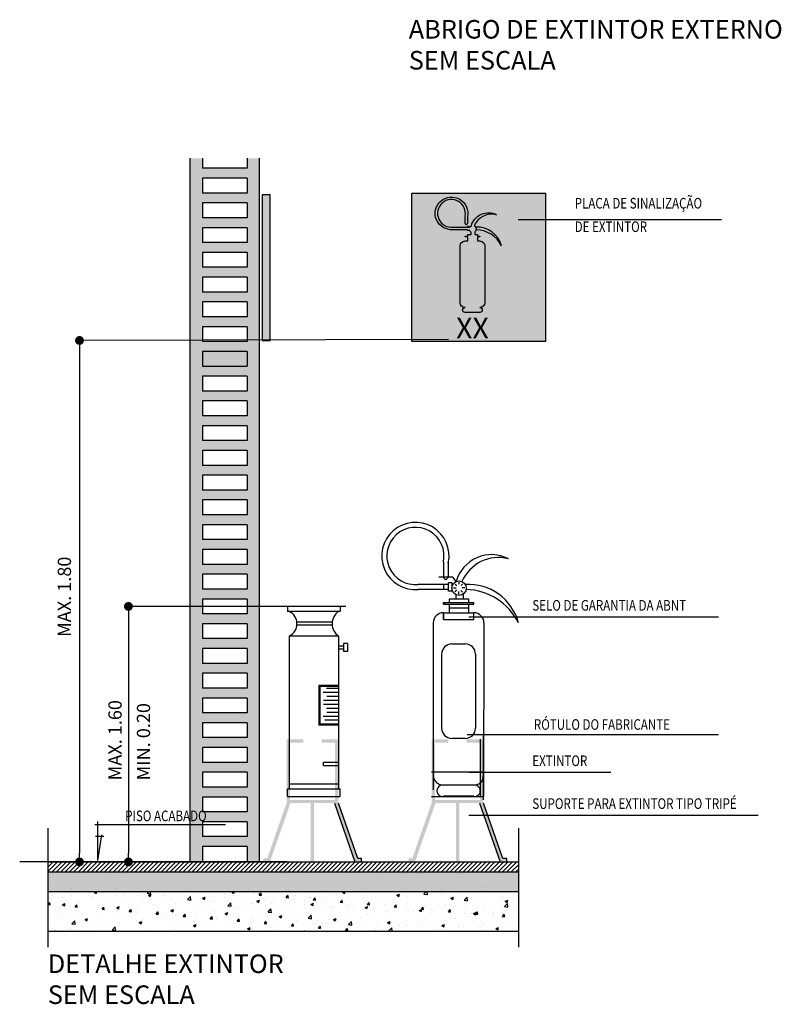
# Model space of a CAD drawing. Units: millimetres. Extents: x 4226 to 12121, y 1225 to 3660.
# Drawn here: x 5451 to 5465, y 2054 to 2072 of the extents above; entities that cross this region are included whole.
import ezdxf
from ezdxf.enums import TextEntityAlignment as Align

# ---------------------------------------------------------------- set-up
doc = ezdxf.new("R2010")
doc.units = ezdxf.units.MM
doc.header["$LTSCALE"] = 0.3
doc.linetypes.add('DASHDOT1', pattern=[40, 20, -10, 0, -10])
doc.layers.get('0').update_dxf_attribs({"color": 250})
doc.layers.add('PSCIP', color=10, linetype='Continuous')
doc.styles.add('Arial', font='arial.ttf')
doc.styles.add('ROMANS', font='romans')

# ---------------------------------------------------------------- blocks, each defined once
blk = doc.blocks.new('*X377')
at = {"color": 0}
for p, q in [((44.981, 200.368), (45.17, 200.557)), ((44.981, 200.456), (45.082, 200.557)), ((44.981, 200.544), (44.993, 200.557)), ((54.339, 200.357), (54.481, 200.498)), ((54.428, 200.357), (54.481, 200.41))]:
    blk.add_line(p, q, dxfattribs=at)
blk = doc.blocks.new('*X378')
at = {"color": 0}
for p, q in [((45.059, 200.357), (45.259, 200.557)), ((45.147, 200.357), (45.347, 200.557)), ((45.235, 200.357), (45.435, 200.557)), ((45.324, 200.357), (45.524, 200.557)), ((45.412, 200.357), (45.612, 200.557)), ((45.501, 200.357), (45.701, 200.557)), ((45.589, 200.357), (45.789, 200.557)), ((45.677, 200.357), (45.877, 200.557)), ((45.766, 200.357), (45.966, 200.557)), ((45.854, 200.357), (46.054, 200.557)), ((45.942, 200.357), (46.142, 200.557)), ((46.031, 200.357), (46.231, 200.557)), ((46.119, 200.357), (46.319, 200.557)), ((46.208, 200.357), (46.408, 200.557)), ((46.296, 200.357), (46.496, 200.557)), ((46.384, 200.357), (46.584, 200.557)), ((46.473, 200.357), (46.673, 200.557)), ((46.561, 200.357), (46.761, 200.557)), ((46.65, 200.357), (46.85, 200.557)), ((46.738, 200.357), (46.938, 200.557)), ((46.826, 200.357), (47.026, 200.557)), ((46.915, 200.357), (47.115, 200.557)), ((47.003, 200.357), (47.203, 200.557)), ((47.092, 200.357), (47.292, 200.557)), ((47.18, 200.357), (47.38, 200.557)), ((47.268, 200.357), (47.468, 200.557)), ((47.357, 200.357), (47.557, 200.557)), ((47.445, 200.357), (47.645, 200.557)), ((47.533, 200.357), (47.733, 200.557)), ((47.622, 200.357), (47.822, 200.557)), ((47.71, 200.357), (47.91, 200.557)), ((47.799, 200.357), (47.999, 200.557)), ((47.887, 200.357), (48.087, 200.557)), ((47.975, 200.357), (48.175, 200.557)), ((48.064, 200.357), (48.264, 200.557)), ((48.152, 200.357), (48.352, 200.557)), ((48.241, 200.357), (48.441, 200.557)), ((48.329, 200.357), (48.529, 200.557)), ((48.417, 200.357), (48.617, 200.557)), ((48.506, 200.357), (48.706, 200.557)), ((48.594, 200.357), (48.794, 200.557)), ((48.683, 200.357), (48.883, 200.557)), ((48.771, 200.357), (48.971, 200.557)), ((48.859, 200.357), (49.059, 200.557)), ((48.948, 200.357), (49.148, 200.557)), ((49.036, 200.357), (49.236, 200.557)), ((49.124, 200.357), (49.324, 200.557)), ((49.213, 200.357), (49.413, 200.557)), ((49.301, 200.357), (49.501, 200.557)), ((49.39, 200.357), (49.59, 200.557)), ((49.478, 200.357), (49.678, 200.557)), ((49.566, 200.357), (49.766, 200.557)), ((49.655, 200.357), (49.855, 200.557)), ((49.743, 200.357), (49.943, 200.557)), ((49.832, 200.357), (50.032, 200.557)), ((49.92, 200.357), (50.12, 200.557)), ((50.008, 200.357), (50.208, 200.557)), ((50.097, 200.357), (50.297, 200.557)), ((50.185, 200.357), (50.385, 200.557)), ((50.273, 200.357), (50.473, 200.557)), ((50.362, 200.357), (50.562, 200.557)), ((50.45, 200.357), (50.65, 200.557)), ((50.539, 200.357), (50.739, 200.557)), ((50.627, 200.357), (50.827, 200.557)), ((50.715, 200.357), (50.915, 200.557)), ((50.804, 200.357), (51.004, 200.557)), ((50.892, 200.357), (51.092, 200.557)), ((50.981, 200.357), (51.181, 200.557)), ((51.069, 200.357), (51.269, 200.557)), ((51.157, 200.357), (51.357, 200.557)), ((51.246, 200.357), (51.446, 200.557)), ((51.334, 200.357), (51.534, 200.557)), ((51.423, 200.357), (51.623, 200.557)), ((51.511, 200.357), (51.711, 200.557)), ((51.599, 200.357), (51.799, 200.557)), ((51.688, 200.357), (51.888, 200.557)), ((51.776, 200.357), (51.976, 200.557)), ((51.864, 200.357), (52.064, 200.557)), ((51.953, 200.357), (52.153, 200.557)), ((52.041, 200.357), (52.241, 200.557)), ((52.13, 200.357), (52.33, 200.557)), ((52.218, 200.357), (52.418, 200.557)), ((52.306, 200.357), (52.506, 200.557)), ((52.395, 200.357), (52.595, 200.557)), ((52.483, 200.357), (52.683, 200.557)), ((52.572, 200.357), (52.772, 200.557)), ((52.66, 200.357), (52.86, 200.557)), ((52.748, 200.357), (52.948, 200.557)), ((52.837, 200.357), (53.037, 200.557)), ((52.925, 200.357), (53.125, 200.557)), ((53.014, 200.357), (53.214, 200.557)), ((53.102, 200.357), (53.302, 200.557)), ((53.19, 200.357), (53.39, 200.557)), ((53.279, 200.357), (53.479, 200.557)), ((53.367, 200.357), (53.567, 200.557)), ((53.455, 200.357), (53.655, 200.557)), ((53.544, 200.357), (53.744, 200.557)), ((53.632, 200.357), (53.832, 200.557)), ((53.721, 200.357), (53.921, 200.557)), ((53.809, 200.357), (54.009, 200.557)), ((53.897, 200.357), (54.097, 200.557)), ((53.986, 200.357), (54.186, 200.557)), ((54.074, 200.357), (54.274, 200.557)), ((54.163, 200.357), (54.363, 200.557)), ((54.251, 200.357), (54.451, 200.557))]:
    blk.add_line(p, q, dxfattribs=at)
blk = doc.blocks.new('*X379')
at = {"color": 0}
for p, q in [((46.327, 200.285), (46.327, 200.285)), ((46.571, 200.318), (46.571, 200.318)), ((47.361, 200.353), (47.361, 200.353)), ((49.779, 200.316), (49.779, 200.316)), ((50.942, 200.34), (50.942, 200.34)), ((50.977, 200.289), (50.977, 200.289)), ((51.744, 200.285), (51.744, 200.285)), ((52.143, 200.33), (52.143, 200.33)), ((52.257, 200.289), (52.257, 200.289)), ((52.501, 200.321), (52.501, 200.321)), ((52.554, 200.314), (52.554, 200.314)), ((53.34, 200.324), (53.34, 200.324)), ((53.361, 200.304), (53.361, 200.304)), ((54.107, 200.321), (54.107, 200.321)), ((45.364, 200.159), (45.364, 200.159)), ((45.466, 200.208), (45.466, 200.208)), ((45.52, 200.179), (45.52, 200.179)), ((45.764, 200.211), (45.764, 200.211)), ((46.171, 200.265), (46.171, 200.265)), ((46.251, 200.218), (46.251, 200.218)), ((46.404, 200.14), (46.404, 200.14)), ((46.459, 200.09), (46.459, 200.09)), ((47.018, 200.214), (47.018, 200.214)), ((47.622, 200.114), (47.622, 200.114)), ((47.829, 200.243), (47.829, 200.243)), ((48.614, 200.253), (48.614, 200.253)), ((48.822, 200.104), (48.822, 200.104)), ((49.381, 200.25), (49.381, 200.25)), ((50.192, 200.279), (50.192, 200.279)), ((50.885, 200.109), (50.885, 200.109)), ((51.293, 200.162), (51.293, 200.162)), ((51.449, 200.183), (51.449, 200.183)), ((51.693, 200.215), (51.693, 200.215)), ((52.101, 200.269), (52.101, 200.269)), ((52.198, 200.279), (52.198, 200.279)), ((45.423, 200.028), (45.423, 200.028)), ((46.357, 200.029), (46.357, 200.029)), ((47.291, 200.031), (47.291, 200.031)), ((48.226, 200.033), (48.226, 200.033)), ((48.878, 200.053), (48.878, 200.053)), ((49.019, 199.972), (49.019, 199.972)), ((49.16, 200.034), (49.16, 200.034)), ((49.805, 199.982), (49.805, 199.982)), ((49.834, 199.97), (49.834, 199.97)), ((50.04, 200.077), (50.04, 200.077)), ((50.078, 200.002), (50.078, 200.002)), ((50.094, 200.036), (50.094, 200.036)), ((50.485, 200.056), (50.485, 200.056)), ((50.572, 199.978), (50.572, 199.978)), ((50.642, 200.077), (50.642, 200.077)), ((51.028, 200.038), (51.028, 200.038)), ((51.155, 199.957), (51.155, 199.957)), ((51.241, 200.067), (51.241, 200.067)), ((51.296, 200.016), (51.296, 200.016)), ((51.382, 200.008), (51.382, 200.008)), ((51.963, 200.04), (51.963, 200.04)), ((52.089, 199.959), (52.089, 199.959)), ((52.168, 200.018), (52.168, 200.018)), ((52.459, 200.04), (52.459, 200.04)), ((52.897, 200.041), (52.897, 200.041)), ((52.935, 200.014), (52.935, 200.014)), ((53.023, 199.961), (53.023, 199.961)), ((53.659, 200.03), (53.659, 200.03)), ((53.715, 199.979), (53.715, 199.979)), ((53.745, 200.043), (53.745, 200.043)), ((53.831, 200.043), (53.831, 200.043)), ((53.958, 199.962), (53.958, 199.962))]:
    blk.add_line(p, q, dxfattribs=at)
blk = doc.blocks.new('_Dot')
at = {"color": 0, "linetype": 'ByBlock', "lineweight": -2}
blk.add_line((-0.5, 0), (-1, 0), dxfattribs=at)
at = {"color": 0, "linetype": 'ByBlock', "const_width": 0.5}
blk.add_lwpolyline([(-0.25, 0, 1), (0.25, 0, 1)], format="xyb", close=True, dxfattribs=at)

msp = doc.modelspace()

# ---------------------------------------------------------------- hatches: boundary and pattern name
h = msp.add_hatch()
h.set_pattern_fill('AR-SAND', scale=0.00265, style=0)
h.set_pattern_definition([(37.5, (5285.92576, 2018.69841), (-0.004240475, 0.129706506), [0, -0.102320665, 0, -0.114437585, 0, -0.10938887]), (7.5, (5285.92576, 2018.6984), (0.11913469, 0.18997622), [0, -0.055199306, 0, -0.09222323, 0, -0.03534102]), (327.5, (5285.84296, 2018.69841), (0.20963237, 0.00038089), [0, -0.033658113, 0, -0.12116921, 0, -0.15819313]), (317.5, (5285.84296, 2018.6984), (0.20236118, 0.05908174), [0, -0.016829057, 0, -0.07943315, 0, -0.090876906])])
h.paths.add_polyline_path([(5455.33471, 2069.42845), (5455.11386, 2069.42845), (5455.11386, 2069.24757), (5454.31878, 2069.24757), (5454.31878, 2069.42845), (5454.09793, 2069.42845), (5454.09793, 2056.87084), (5454.31878, 2056.87084), (5454.31878, 2057.14479), (5455.11386, 2057.14479), (5455.11386, 2056.87084), (5455.33471, 2056.87084)])
h.paths.add_polyline_path([(5454.31878, 2066.15562), (5454.31878, 2066.42065), (5455.11386, 2066.42065), (5455.11386, 2066.15562)], flags=16)
h.paths.add_polyline_path([(5454.31878, 2065.53723), (5455.11386, 2065.53723), (5455.11386, 2065.27221), (5454.31878, 2065.27221)], flags=16)
h.paths.add_polyline_path([(5454.31878, 2066.59733), (5454.31878, 2066.86235), (5455.11386, 2066.86235), (5455.11386, 2066.59733)], flags=16)
h.paths.add_polyline_path([(5454.31878, 2065.09552), (5455.11386, 2065.09552), (5455.11386, 2064.8305), (5454.31878, 2064.8305)], flags=16)
h.paths.add_polyline_path([(5454.31878, 2067.03904), (5454.31878, 2067.30406), (5455.11386, 2067.30406), (5455.11386, 2067.03904)], flags=16)
h.paths.add_polyline_path([(5454.31878, 2064.65382), (5455.11386, 2064.65382), (5455.11386, 2064.38879), (5454.31878, 2064.38879)], flags=16)
h.paths.add_polyline_path([(5454.31878, 2067.48074), (5454.31878, 2067.74577), (5455.11386, 2067.74577), (5455.11386, 2067.48074)], flags=16)
h.paths.add_polyline_path([(5454.31878, 2064.21211), (5455.11386, 2064.21211), (5455.11386, 2063.94708), (5454.31878, 2063.94708)], flags=16)
h.paths.add_polyline_path([(5454.31878, 2067.92245), (5454.31878, 2068.18748), (5455.11386, 2068.18748), (5455.11386, 2067.92245)], flags=16)
h.paths.add_polyline_path([(5454.31878, 2063.7704), (5455.11386, 2063.7704), (5455.11386, 2063.50538), (5454.31878, 2063.50538)], flags=16)
h.paths.add_polyline_path([(5454.31878, 2068.36416), (5454.31878, 2068.62918), (5455.11386, 2068.62918), (5455.11386, 2068.36416)], flags=16)
h.paths.add_polyline_path([(5454.31878, 2063.32869), (5455.11386, 2063.32869), (5455.11386, 2063.06367), (5454.31878, 2063.06367)], flags=16)
h.paths.add_polyline_path([(5454.31878, 2068.80587), (5454.31878, 2069.07089), (5455.11386, 2069.07089), (5455.11386, 2068.80587)], flags=16)
h.paths.add_polyline_path([(5454.31878, 2062.88698), (5455.11386, 2062.88698), (5455.11386, 2062.62196), (5454.31878, 2062.62196)], flags=16)
h.paths.add_polyline_path([(5454.31878, 2062.44528), (5455.11386, 2062.44528), (5455.11386, 2062.18025), (5454.31878, 2062.18025)], flags=16)
h.paths.add_polyline_path([(5454.31878, 2062.00357), (5455.11386, 2062.00357), (5455.11386, 2061.73855), (5454.31878, 2061.73855)], flags=16)
h.paths.add_polyline_path([(5454.31878, 2061.56186), (5455.11386, 2061.56186), (5455.11386, 2061.29684), (5454.31878, 2061.29684)], flags=16)
h.paths.add_polyline_path([(5454.31878, 2061.12015), (5455.11386, 2061.12015), (5455.11386, 2060.85513), (5454.31878, 2060.85513)], flags=16)
h.paths.add_polyline_path([(5454.31878, 2060.67845), (5455.11386, 2060.67845), (5455.11386, 2060.41342), (5454.31878, 2060.41342)], flags=16)
h.paths.add_polyline_path([(5454.31878, 2060.23674), (5455.11386, 2060.23674), (5455.11386, 2059.97172), (5454.31878, 2059.97172)], flags=16)
h.paths.add_polyline_path([(5454.31878, 2059.79503), (5455.11386, 2059.79503), (5455.11386, 2059.53001), (5454.31878, 2059.53001)], flags=16)
h.paths.add_polyline_path([(5454.31878, 2059.35332), (5455.11386, 2059.35332), (5455.11386, 2059.0883), (5454.31878, 2059.0883)], flags=16)
h.paths.add_polyline_path([(5454.31878, 2058.91162), (5455.11386, 2058.91162), (5455.11386, 2058.64659), (5454.31878, 2058.64659)], flags=16)
h.paths.add_polyline_path([(5454.31878, 2058.46991), (5455.11386, 2058.46991), (5455.11386, 2058.20489), (5454.31878, 2058.20489)], flags=16)
h.paths.add_polyline_path([(5454.31878, 2058.0282), (5455.11386, 2058.0282), (5455.11386, 2057.76318), (5454.31878, 2057.76318)], flags=16)
h.paths.add_polyline_path([(5454.31878, 2057.58649), (5455.11386, 2057.58649), (5455.11386, 2057.32147), (5454.31878, 2057.32147)], flags=16)
h = msp.add_hatch()
h.set_pattern_fill('AR-SAND', scale=0.00265, style=0)
h.set_pattern_definition([(37.5, (5286.97032, 2018.69841), (-0.004240475, 0.129706506), [0, -0.102320665, 0, -0.114437585, 0, -0.10938887]), (7.5, (5286.97032, 2018.6984), (0.11913469, 0.18997622), [0, -0.055199306, 0, -0.09222323, 0, -0.03534102]), (327.5, (5286.88752, 2018.69841), (0.20963237, 0.00038089), [0, -0.033658113, 0, -0.12116921, 0, -0.15819313]), (317.5, (5286.88752, 2018.6984), (0.20236118, 0.05908174), [0, -0.016829057, 0, -0.07943315, 0, -0.090876906])])
h.paths.add_polyline_path([(5459.9571, 2056.34079), (5459.9571, 2056.69416), (5451.55845, 2056.69416), (5451.55845, 2056.34079)])
h = msp.add_hatch()
h.set_pattern_fill('AR-CONC', scale=0.00265, style=0)
h.set_pattern_definition([(50, (5286.9703, 2018.6984), (0.482834, -0.0422425), [0.0504872, -0.5553589]), (355, (5286.9703, 2018.6984), (-0.0934021, 0.506347), [0.0403897, -0.4442871]), (100.451, (5287.01055, 2018.6949), (0.3894337, 0.4641022), [0.0429075, -0.4719822]), (46.1842, (5286.9703, 2018.83304), (0.718426, -0.1114225), [0.0757308, -0.8330383]), (96.6356, (5287.0302, 2018.82375), (0.6291794, 0.6557384), [0.0643612, -0.7079732]), (351.184, (5286.9703, 2018.83304), (0.6291804, 0.6557372), [0.0605846, -0.6664306]), (21, (5287.03763, 2018.7994), (0.4018166, -0.2710287), [0.0504872, -0.5553589]), (326, (5287.03763, 2018.7994), (0.1637905, 0.4881433), [0.0403897, -0.4442871]), (71.4514, (5287.0711, 2018.7768), (0.565606, 0.2171157), [0.0429075, -0.4719822]), (37.5, (5286.97032, 2018.6984), (0.00818556, 0.22409158), [0, -0.4389018, 0, -0.4510187, 0, -0.44597]), (7.5, (5286.97032, 2018.6984), (0.1770885, 0.26550308), [0, -0.257148, 0, -0.42880436, 0, -0.16997347]), (327.5, (5286.8202, 2018.6984), (0.35934832, -0.01518258), [0, -0.16829057, 0, -0.52506657, 0, -0.69672295]), (317.5, (5286.7529, 2018.6984), (0.39257864, 0.06738643), [0, -0.21877774, 0, -0.34869805, 0, -0.49477427])])
h.paths.add_polyline_path([(5459.9571, 2055.63406), (5459.9571, 2056.34079), (5451.55845, 2056.34079), (5451.55845, 2055.63406)])
at = {"layer": 'PSCIP'}
for color, points in [(10, [(5455.38658, 2066.17545), (5455.52472, 2066.17545), (5455.52472, 2068.77209), (5455.38658, 2068.77209)]), (255, [(5459.26978, 2067.95094, -0.41421356), (5459.35764, 2067.86308), (5459.35764, 2066.8497, -0.41421356), (5459.26978, 2066.76184, -1), (5459.26978, 2066.67398), (5459.0062, 2066.67398, -1), (5459.0062, 2066.76184, -0.41421356), (5458.91834, 2066.8497), (5458.91834, 2067.86308, -0.41421356), (5459.0062, 2067.95094), (5459.05622, 2067.95094), (5459.05622, 2068.02416), (5459.0062, 2068.02416), (5459.0062, 2068.0388), (5459.05622, 2068.0388), (5459.05622, 2068.06907), (5459.1142, 2068.06907), (5459.1142, 2068.10867, -0.23099735), (5459.08119, 2068.15229), (5459.07937, 2068.15229), (5459.07937, 2068.13764), (5459.05013, 2068.13764), (5459.05013, 2068.15229), (5458.78909, 2068.15229, -2.99839387), (5459.05013, 2068.38625), (5459.05013, 2068.25978), (5459.02817, 2068.23677), (5459.0062, 2068.25852), (5459.0062, 2068.39075, 3.07985267), (5458.78909, 2068.19622), (5459.05013, 2068.19622), (5459.05013, 2068.21086), (5459.07937, 2068.21086), (5459.07937, 2068.19622), (5459.08881, 2068.19622, -0.16125446), (5459.11844, 2068.22188, -0.47730657), (5459.56977, 2068.41936, 0.36617359), (5459.16783, 2068.22123, -0.15448577), (5459.19595, 2068.19622, -0.3596117), (5459.6574, 2067.86308, 0.27936879), (5459.20357, 2068.15229, -0.18772678), (5459.17935, 2068.11408), (5459.17935, 2068.06907), (5459.22764, 2068.06907), (5459.22764, 2068.0388), (5459.26978, 2068.0388), (5459.26978, 2068.02416), (5459.22764, 2068.02416), (5459.22764, 2067.95094)])]:
    msp.add_hatch(color=color, dxfattribs=at).paths.add_polyline_path(points)
h = msp.add_hatch(color=256, dxfattribs=at)
h.paths.add_polyline_path([(5460.43995, 2068.80459), (5458.05486, 2068.80459), (5458.05486, 2066.14801), (5460.43995, 2066.14801)])
h.paths.add_polyline_path([(5459.35764, 2066.8497, -0.41421356), (5459.26978, 2066.76184, -1), (5459.26978, 2066.67398), (5459.0062, 2066.67398, -1), (5459.0062, 2066.76184, -0.41421356), (5458.91834, 2066.8497), (5458.91834, 2067.86308, -0.41421356), (5459.0062, 2067.95094), (5459.05622, 2067.95094), (5459.05622, 2068.02416), (5459.0062, 2068.02416), (5459.0062, 2068.0388), (5459.05622, 2068.0388), (5459.05622, 2068.06907), (5459.1142, 2068.06907), (5459.1142, 2068.10867, -0.23099735), (5459.08119, 2068.15229), (5459.07937, 2068.15229), (5459.07937, 2068.13764), (5459.05013, 2068.13764), (5459.05013, 2068.15229), (5458.78909, 2068.15229, -2.99839387), (5459.05013, 2068.38625), (5459.05013, 2068.25978), (5459.02817, 2068.23677), (5459.0062, 2068.25852), (5459.0062, 2068.39075, 3.07985267), (5458.78909, 2068.19622), (5459.05013, 2068.19622), (5459.05013, 2068.21086), (5459.07937, 2068.21086), (5459.07937, 2068.19622), (5459.08881, 2068.19622, -0.16125446), (5459.11844, 2068.22188, -0.47730657), (5459.56977, 2068.41936, 0.36617359), (5459.16783, 2068.22123, -0.15448577), (5459.19595, 2068.19622, -0.3596117), (5459.6574, 2067.86308, 0.27936879), (5459.20357, 2068.15229, -0.18772678), (5459.17935, 2068.11408), (5459.17935, 2068.06907), (5459.22764, 2068.06907), (5459.22764, 2068.0388), (5459.26978, 2068.0388), (5459.26978, 2068.02416), (5459.22764, 2068.02416), (5459.22764, 2067.95094), (5459.26978, 2067.95094, -0.41421356), (5459.35764, 2067.86308)], flags=16)
at = {"layer": 'PSCIP', "true_color": 0xed1f24}
h = msp.add_hatch(color=240, dxfattribs=at)
h.paths.add_polyline_path([(5456.11832, 2059.05703), (5455.81906, 2059.05703), (5455.81906, 2058.99776), (5455.81906, 2057.97663), (5455.87833, 2057.97663), (5455.87833, 2058.99776), (5456.11832, 2058.99776)])
h.paths.add_polyline_path([(5456.74449, 2059.05703), (5456.44523, 2059.05703), (5456.44523, 2058.99776), (5456.68522, 2058.99776), (5456.68522, 2057.97663), (5456.74449, 2057.97663), (5456.74449, 2058.99776)])
h.paths.add_polyline_path([(5456.74449, 2057.97663), (5456.46152, 2057.97663), (5455.81906, 2057.97663), (5455.81906, 2057.91887), (5456.74449, 2057.91887)])
h.paths.add_polyline_path([(5455.88788, 2057.91887), (5455.81906, 2057.91887), (5455.473, 2056.93138), (5455.40419, 2056.93138), (5455.40419, 2056.87211), (5455.52273, 2056.87211)])
h.paths.add_polyline_path([(5456.31141, 2057.91887), (5456.25214, 2057.91887), (5456.25214, 2056.87211), (5456.31141, 2056.87211)])
h.paths.add_polyline_path([(5456.74449, 2057.91887), (5456.67567, 2057.91887), (5457.04083, 2056.87211), (5457.10009, 2056.87211), (5457.15936, 2056.87211), (5457.15936, 2056.93138), (5457.09055, 2056.93138)])
h = msp.add_hatch(color=240, dxfattribs=at)
h.paths.add_polyline_path([(5458.70832, 2059.05703), (5458.40906, 2059.05703), (5458.40906, 2058.99776), (5458.40906, 2057.97663), (5458.46832, 2057.97663), (5458.46832, 2058.99776), (5458.70832, 2058.99776)])
h.paths.add_polyline_path([(5459.33449, 2059.05703), (5459.03523, 2059.05703), (5459.03523, 2058.99776), (5459.27522, 2058.99776), (5459.27522, 2057.97663), (5459.33449, 2057.97663), (5459.33449, 2058.99776)])
h.paths.add_polyline_path([(5459.33449, 2057.97663), (5459.05152, 2057.97663), (5458.40906, 2057.97663), (5458.40906, 2057.91887), (5459.33449, 2057.91887)])
h.paths.add_polyline_path([(5458.47788, 2057.91887), (5458.40906, 2057.91887), (5458.063, 2056.93138), (5457.99419, 2056.93138), (5457.99419, 2056.87211), (5458.11272, 2056.87211)])
h.paths.add_polyline_path([(5458.90141, 2057.91887), (5458.84214, 2057.91887), (5458.84214, 2056.87211), (5458.90141, 2056.87211)])
h.paths.add_polyline_path([(5459.33449, 2057.91887), (5459.26567, 2057.91887), (5459.63082, 2056.87211), (5459.69009, 2056.87211), (5459.74936, 2056.87211), (5459.74936, 2056.93138), (5459.68055, 2056.93138)])

# ---------------------------------------------------------------- linework, layer by layer
at = {"color": 7}
for p, q in [((5454.09793, 2056.87084), (5454.09793, 2069.42845)), ((5454.31878, 2069.42845), (5454.31878, 2069.24757)), ((5455.11386, 2069.42845), (5455.11386, 2069.24757)), ((5455.33471, 2056.87084), (5455.33471, 2069.42845)), ((5455.11386, 2069.24757), (5454.31878, 2069.24757)), ((5455.11386, 2069.07089), (5454.31878, 2069.07089)), ((5454.31878, 2069.07089), (5454.31878, 2068.80587)), ((5455.11386, 2069.07089), (5455.11386, 2068.80587)), ((5455.11386, 2068.80587), (5454.31878, 2068.80587)), ((5455.11386, 2068.62918), (5454.31878, 2068.62918)), ((5454.31878, 2068.62918), (5454.31878, 2068.36416)), ((5455.11386, 2068.62918), (5455.11386, 2068.36416)), ((5455.11386, 2068.36416), (5454.31878, 2068.36416)), ((5455.11386, 2068.18748), (5454.31878, 2068.18748)), ((5455.11386, 2068.18748), (5454.31878, 2068.18748)), ((5454.31878, 2068.18748), (5454.31878, 2067.92245)), ((5455.11386, 2068.18748), (5455.11386, 2067.92245)), ((5455.11386, 2067.92245), (5454.31878, 2067.92245)), ((5455.11386, 2067.74577), (5454.31878, 2067.74577)), ((5454.31878, 2067.74577), (5454.31878, 2067.48074)), ((5455.11386, 2067.74577), (5455.11386, 2067.48074)), ((5455.11386, 2067.48074), (5454.31878, 2067.48074)), ((5455.11386, 2067.30406), (5454.31878, 2067.30406)), ((5454.31878, 2067.30406), (5454.31878, 2067.03904)), ((5455.11386, 2067.30406), (5455.11386, 2067.03904)), ((5455.11386, 2067.03904), (5454.31878, 2067.03904)), ((5455.11386, 2066.86235), (5454.31878, 2066.86235)), ((5454.31878, 2066.86235), (5454.31878, 2066.59733)), ((5455.11386, 2066.86235), (5455.11386, 2066.59733)), ((5455.11386, 2066.59733), (5454.31878, 2066.59733)), ((5455.11386, 2066.42065), (5454.31878, 2066.42065)), ((5454.31878, 2066.42065), (5454.31878, 2066.15562)), ((5455.11386, 2066.42065), (5455.11386, 2066.15562)), ((5455.11386, 2066.15562), (5454.31878, 2066.15562)), ((5455.11386, 2065.97894), (5454.31878, 2065.97894)), ((5454.31878, 2065.97894), (5454.31878, 2065.71391)), ((5455.11386, 2065.97894), (5455.11386, 2065.71391)), ((5454.31878, 2065.71391), (5455.11386, 2065.71391)), ((5454.31878, 2065.53723), (5454.31878, 2065.27221)), ((5455.11386, 2065.53723), (5454.31878, 2065.53723)), ((5455.11386, 2065.53723), (5455.11386, 2065.27221)), ((5455.11386, 2065.27221), (5454.31878, 2065.27221)), ((5454.31878, 2065.09552), (5454.31878, 2064.8305)), ((5455.11386, 2065.09552), (5454.31878, 2065.09552)), ((5455.11386, 2065.09552), (5455.11386, 2064.8305)), ((5455.11386, 2064.8305), (5454.31878, 2064.8305)), ((5454.31878, 2064.65382), (5454.31878, 2064.38879)), ((5455.11386, 2064.65382), (5454.31878, 2064.65382)), ((5455.11386, 2064.65382), (5455.11386, 2064.38879)), ((5455.11386, 2064.38879), (5454.31878, 2064.38879)), ((5454.31878, 2064.21211), (5454.31878, 2063.94708)), ((5455.11386, 2064.21211), (5454.31878, 2064.21211)), ((5455.11386, 2064.21211), (5455.11386, 2063.94708)), ((5455.11386, 2063.94708), (5454.31878, 2063.94708)), ((5454.31878, 2063.7704), (5454.31878, 2063.50538)), ((5455.11386, 2063.7704), (5454.31878, 2063.7704)), ((5455.11386, 2063.7704), (5455.11386, 2063.50538)), ((5455.11386, 2063.50538), (5454.31878, 2063.50538)), ((5454.31878, 2063.32869), (5454.31878, 2063.06367)), ((5455.11386, 2063.32869), (5454.31878, 2063.32869)), ((5455.11386, 2063.32869), (5455.11386, 2063.06367)), ((5455.11386, 2063.06367), (5454.31878, 2063.06367)), ((5454.31878, 2062.88698), (5454.31878, 2062.62196)), ((5455.11386, 2062.88698), (5454.31878, 2062.88698)), ((5455.11386, 2062.88698), (5455.11386, 2062.62196)), ((5455.11386, 2062.62196), (5454.31878, 2062.62196)), ((5454.31878, 2062.44528), (5454.31878, 2062.18025)), ((5455.11386, 2062.44528), (5454.31878, 2062.44528)), ((5455.11386, 2062.44528), (5455.11386, 2062.18025)), ((5455.11386, 2062.18025), (5454.31878, 2062.18025)), ((5454.31878, 2062.00357), (5454.31878, 2061.73855)), ((5455.11386, 2062.00357), (5454.31878, 2062.00357)), ((5455.11386, 2062.00357), (5455.11386, 2061.73855)), ((5455.11386, 2061.73855), (5454.31878, 2061.73855)), ((5454.31878, 2061.56186), (5454.31878, 2061.29684)), ((5455.11386, 2061.56186), (5454.31878, 2061.56186)), ((5455.11386, 2061.56186), (5455.11386, 2061.29684)), ((5455.11386, 2061.29684), (5454.31878, 2061.29684)), ((5454.31878, 2061.12015), (5454.31878, 2060.85513)), ((5455.11386, 2061.12015), (5454.31878, 2061.12015)), ((5455.11386, 2061.12015), (5455.11386, 2060.85513)), ((5455.11386, 2060.85513), (5454.31878, 2060.85513)), ((5454.31878, 2060.67845), (5454.31878, 2060.41342)), ((5455.11386, 2060.67845), (5454.31878, 2060.67845)), ((5455.11386, 2060.67845), (5455.11386, 2060.41342)), ((5455.11386, 2060.41342), (5454.31878, 2060.41342)), ((5454.31878, 2060.23674), (5454.31878, 2059.97172)), ((5455.11386, 2060.23674), (5454.31878, 2060.23674)), ((5455.11386, 2060.23674), (5455.11386, 2059.97172)), ((5455.11386, 2059.97172), (5454.31878, 2059.97172)), ((5454.31878, 2059.79503), (5454.31878, 2059.53001)), ((5455.11386, 2059.79503), (5454.31878, 2059.79503)), ((5455.11386, 2059.53001), (5454.31878, 2059.53001)), ((5454.31878, 2059.35332), (5454.31878, 2059.0883)), ((5455.11386, 2059.35332), (5454.31878, 2059.35332)), ((5455.11386, 2059.35332), (5455.11386, 2059.0883)), ((5455.11386, 2059.0883), (5454.31878, 2059.0883)), ((5454.31878, 2058.91162), (5454.31878, 2058.64659)), ((5455.11386, 2058.91162), (5454.31878, 2058.91162)), ((5455.11386, 2058.91162), (5455.11386, 2058.64659)), ((5455.11386, 2058.64659), (5454.31878, 2058.64659)), ((5454.31878, 2058.46991), (5454.31878, 2058.20489)), ((5455.11386, 2058.46991), (5454.31878, 2058.46991)), ((5455.11386, 2058.46991), (5455.11386, 2058.20489)), ((5455.11386, 2058.20489), (5454.31878, 2058.20489)), ((5454.31878, 2058.0282), (5454.31878, 2057.76318)), ((5455.11386, 2058.0282), (5454.31878, 2058.0282)), ((5455.11386, 2058.0282), (5455.11386, 2057.76318)), ((5455.11386, 2057.76318), (5454.31878, 2057.76318)), ((5454.31878, 2057.58649), (5454.31878, 2057.32147)), ((5455.11386, 2057.58649), (5454.31878, 2057.58649)), ((5455.11386, 2057.58649), (5455.11386, 2057.32147)), ((5455.11386, 2057.32147), (5454.31878, 2057.32147)), ((5454.31878, 2057.14479), (5454.31878, 2056.87084)), ((5455.11386, 2057.14479), (5454.31878, 2057.14479)), ((5455.11386, 2057.14479), (5455.11386, 2056.87084)), ((5451.56466, 2056.87084), (5459.9571, 2056.87084)), ((5451.55845, 2056.69416), (5459.9571, 2056.69416)), ((5451.55845, 2056.34079), (5459.9571, 2056.34079)), ((5451.55845, 2055.63406), (5459.9571, 2055.63406))]:
    msp.add_line(p, q, dxfattribs=at)
at = {"color": 1, "linetype": 'ByBlock'}
for p, q in [((5458.70739, 2066.19078), (5452.12266, 2066.17545)), ((5452.12266, 2066.17545), (5452.12266, 2057.02859)), ((5456.87493, 2061.42932), (5452.97239, 2061.42932)), ((5452.99605, 2061.27157), (5452.99605, 2057.02859))]:
    msp.add_line(p, q, dxfattribs=at)
msp.add_line((5455.11386, 2059.79503), (5455.11386, 2059.53001))
at = {"color": 7, "linetype": 'DASHDOT1'}
for p, q in [((5451.55845, 2057.47245), (5451.55845, 2055.35033)), ((5459.9571, 2057.47245), (5459.9571, 2055.35033))]:
    msp.add_line(p, q, dxfattribs=at)
at = {"color": 7, "linetype": 'ByBlock'}
for p, q in [((5455.51683, 2056.87084), (5451.05444, 2056.87084)), ((5455.83037, 2056.87084), (5451.92783, 2056.87084))]:
    msp.add_line(p, q, dxfattribs=at)
at = {"layer": 'PSCIP'}
for p, q in [((5459.05013, 2068.19622), (5459.05013, 2068.21086)), ((5459.07937, 2068.21086), (5459.05013, 2068.21086)), ((5459.07937, 2068.21086), (5459.07937, 2068.19622)), ((5458.61834, 2062.22171), (5458.61834, 2061.94948)), ((5458.70878, 2061.95207), (5458.70878, 2062.21244)), ((5458.78847, 2061.95207), (5458.54032, 2061.95207)), ((5458.66356, 2061.90471), (5458.61834, 2061.94948)), ((5458.70878, 2061.95207), (5458.66356, 2061.90471)), ((5458.84941, 2061.87405), (5458.78847, 2061.95207)), ((5458.89759, 2061.86381), (5458.89759, 2061.83977)), ((5458.70878, 2061.82122), (5458.17137, 2061.82122)), ((5458.70878, 2061.73078), (5458.17137, 2061.73078)), ((5458.61834, 2061.82122), (5458.61834, 2061.73078)), ((5458.76897, 2061.85136), (5458.70878, 2061.85136)), ((5458.70878, 2061.70063), (5458.70878, 2061.85136)), ((5458.76897, 2061.70063), (5458.70878, 2061.70063)), ((5458.76897, 2061.85136), (5458.76897, 2061.70063)), ((5458.79967, 2061.76252), (5458.84777, 2061.76252)), ((5458.82888, 2061.69127), (5458.86152, 2061.72475)), ((5458.83231, 2061.82689), (5458.8598, 2061.80029)), ((5458.89759, 2061.83977), (5458.89759, 2061.82604)), ((5458.89759, 2061.65007), (5458.89759, 2061.6947)), ((5458.96201, 2061.68355), (5458.93281, 2061.71359)), ((5458.96201, 2061.82861), (5458.93624, 2061.80286)), ((5459.00067, 2061.76252), (5458.95171, 2061.76252)), ((5459.07421, 2061.55945), (5458.7213, 2061.55945)), ((5458.7213, 2061.55945), (5458.7213, 2061.49714)), ((5458.84067, 2061.64098), (5458.84067, 2061.55945)), ((5458.9748, 2061.65213), (5458.9748, 2061.55945)), ((5459.07421, 2061.49714), (5459.07421, 2061.55945)), ((5455.83826, 2061.42932), (5455.83826, 2061.34098)), ((5456.77468, 2061.42932), (5456.77468, 2061.34098)), ((5458.61834, 2061.49714), (5459.16097, 2061.49714)), ((5458.61834, 2061.49714), (5458.61834, 2061.46699)), ((5458.61834, 2061.46699), (5458.61834, 2061.49714)), ((5458.61834, 2061.46699), (5459.16097, 2061.46699)), ((5458.7213, 2061.46699), (5458.7213, 2061.31662)), ((5458.7213, 2061.4067), (5459.07421, 2061.4067)), ((5459.07421, 2061.31662), (5459.07421, 2061.46699)), ((5459.16097, 2061.46699), (5459.16097, 2061.49714)), ((5458.61834, 2061.31626), (5459.16097, 2061.31626)), ((5458.61834, 2061.31626), (5458.61834, 2061.19568)), ((5458.61834, 2061.19568), (5458.61834, 2061.31626)), ((5458.61834, 2061.19568), (5459.16097, 2061.19568)), ((5459.16097, 2061.19568), (5459.16097, 2061.31626)), ((5458.43746, 2061.13538), (5458.43746, 2058.15841)), ((5459.34185, 2061.13538), (5459.33449, 2058.03688)), ((5458.76907, 2060.76003), (5459.01128, 2060.76003)), ((5458.58819, 2060.57915), (5458.58819, 2059.25541)), ((5459.19216, 2060.57915), (5459.19216, 2059.25541)), ((5459.01128, 2059.07453), (5458.76907, 2059.07453)), ((5455.83826, 2058.04016), (5455.83826, 2058.17267)), ((5456.77468, 2058.04016), (5456.77468, 2058.17267)), ((5459.16097, 2058.23836), (5458.61834, 2058.23836)), ((5459.16097, 2058.04112), (5458.61834, 2058.04112))]:
    msp.add_line(p, q, dxfattribs=at)
at = {"layer": 'PSCIP', "color": 7}
for p, q in [((5463.58239, 2068.32709), (5459.95266, 2068.32709)), ((5459.07206, 2061.24357), (5463.52826, 2061.24357)), ((5459.04438, 2059.14472), (5463.52826, 2059.14472)), ((5459.07206, 2058.47031), (5461.61105, 2058.47031)), ((5459.07206, 2057.70543), (5464.23687, 2057.70543)), ((5452.3975, 2057.53865), (5454.72629, 2057.53865)), ((5452.45051, 2056.89713), (5452.45051, 2057.59166)), ((5452.40996, 2057.33204), (5452.55561, 2057.33204)), ((5452.45051, 2056.89713), (5452.52018, 2057.35171))]:
    msp.add_line(p, q, dxfattribs=at)
at = {"layer": 'PSCIP', "color": 10}
for p, q in [((5456.77468, 2061.42932), (5455.83826, 2061.42932)), ((5456.77468, 2061.34098), (5455.83826, 2061.34098)), ((5456.63205, 2061.09362), (5456.00261, 2061.09362)), ((5456.63195, 2061.14663), (5456.00272, 2061.14663)), ((5455.86476, 2060.90027), (5455.86476, 2058.17267)), ((5456.74818, 2060.89927), (5455.86476, 2060.89927)), ((5456.74818, 2060.90027), (5456.74818, 2058.17267)), ((5456.83652, 2060.72259), (5456.74818, 2060.72259)), ((5456.83652, 2060.66958), (5456.74818, 2060.66958)), ((5456.83652, 2060.76676), (5456.83652, 2060.62541)), ((5456.90719, 2060.76676), (5456.83652, 2060.76676)), ((5456.90719, 2060.62541), (5456.83652, 2060.62541)), ((5456.90719, 2060.76676), (5456.90719, 2060.62541)), ((5456.39481, 2060.01586), (5456.39481, 2059.30913)), ((5456.74818, 2060.01586), (5456.39481, 2060.01586)), ((5456.41248, 2059.99819), (5456.41248, 2059.32679)), ((5456.74818, 2059.99819), (5456.41248, 2059.99819)), ((5456.74818, 2059.96285), (5456.53434, 2059.96285)), ((5456.74818, 2059.89218), (5456.47475, 2059.89218)), ((5456.74818, 2059.75083), (5456.48051, 2059.75083)), ((5456.74818, 2059.82151), (5456.53818, 2059.82151)), ((5456.74818, 2059.68016), (5456.47667, 2059.68016)), ((5456.74818, 2059.60949), (5456.53242, 2059.60949)), ((5456.74818, 2059.46814), (5456.47283, 2059.46814)), ((5456.74818, 2059.39747), (5456.50358, 2059.39747)), ((5456.74818, 2059.53881), (5456.53818, 2059.53881)), ((5456.74818, 2059.30913), (5456.39481, 2059.30913)), ((5456.74818, 2059.32679), (5456.41248, 2059.32679)), ((5456.48138, 2058.6521), (5456.74818, 2058.6521)), ((5456.48138, 2058.59026), (5456.48138, 2058.6521)), ((5456.48138, 2058.59026), (5456.74818, 2058.59026)), ((5455.83826, 2058.17267), (5456.77468, 2058.17267)), ((5455.86476, 2058.26101), (5456.74818, 2058.26101)), ((5455.83826, 2058.04016), (5456.77468, 2058.04016))]:
    msp.add_line(p, q, dxfattribs=at)
msp.add_lwpolyline([(5455.38658, 2066.17545), (5455.52472, 2066.17545), (5455.52472, 2068.77209), (5455.38658, 2068.77209)], close=True, dxfattribs=at)
at = {"layer": 'PSCIP'}
msp.add_lwpolyline([(5458.05486, 2068.80459), (5460.43995, 2068.80459), (5460.43995, 2066.15961), (5458.05486, 2066.15961)], close=True, dxfattribs=at)
msp.add_lwpolyline([(5459.05013, 2068.38625), (5459.05013, 2068.25978), (5459.02817, 2068.23677), (5459.0062, 2068.25852), (5459.0062, 2068.39075, 3.07985267), (5458.78909, 2068.19622), (5459.08881, 2068.19622, -0.16125446), (5459.11844, 2068.22188, -0.47730657), (5459.56977, 2068.41936, 0.36617359), (5459.16783, 2068.22123, -0.57473277), (5459.17935, 2068.11408), (5459.17935, 2068.06907), (5459.22764, 2068.06907), (5459.22764, 2068.0388), (5459.26978, 2068.0388), (5459.26978, 2068.02416), (5459.22764, 2068.02416), (5459.22764, 2067.95094), (5459.26978, 2067.95094, -0.41421356), (5459.35764, 2067.86308), (5459.35764, 2066.8497, -0.41421356), (5459.26978, 2066.76184, -1), (5459.26978, 2066.67398), (5459.0062, 2066.67398, -1), (5459.0062, 2066.76184, -0.41421356), (5458.91834, 2066.8497), (5458.91834, 2067.86308, -0.41421356), (5459.0062, 2067.95094), (5459.05622, 2067.95094), (5459.05622, 2068.02416), (5459.0062, 2068.02416), (5459.0062, 2068.0388), (5459.05622, 2068.0388), (5459.05622, 2068.06907), (5459.1142, 2068.06907), (5459.1142, 2068.10867, -0.23099735), (5459.08119, 2068.15229), (5459.07937, 2068.15229), (5459.07937, 2068.13764), (5459.05013, 2068.13764), (5459.05013, 2068.15229), (5458.78909, 2068.15229, -3.04044467), (5459.04915, 2068.3815)], format="xyb", dxfattribs=at)
at = {"layer": 'PSCIP', "color": 240, "true_color": 0xed1f24}
for points in [[(5459.27522, 2059.05801), (5459.27522, 2058.03688)], [(5459.33449, 2057.97911), (5459.33449, 2059.11727)], [(5458.40906, 2058.47904), (5459.33449, 2058.47904)], [(5458.40906, 2058.03688), (5459.33449, 2058.03688)], [(5456.67567, 2057.91887), (5457.04083, 2056.87211)], [(5457.15936, 2056.87211), (5457.15936, 2056.93138), (5457.09055, 2056.93138), (5456.74449, 2057.91887)], [(5459.26567, 2057.91887), (5459.63082, 2056.87211)], [(5459.74936, 2056.87211), (5459.74936, 2056.93138), (5459.68055, 2056.93138), (5459.33449, 2057.91887)]]:
    msp.add_lwpolyline(points, dxfattribs=at)
at = {"layer": 'PSCIP'}
msp.add_circle((5458.89868, 2061.75551), 0.12838, dxfattribs=at)
for centre, radius, start, end in [((5459.22503, 2067.75034), 0.44683, 14.614483, 93.731197), ((5459.19188, 2067.63326), 0.51916, 26.274613, 88.709431), ((5458.11918, 2062.32964), 0.60113, 347.804926, 274.980938), ((5458.119, 2062.32933), 0.5108, 347.837531, 275.884972), ((5459.47842, 2061.70153), 0.65224, 62.60078, 164.66258), ((5459.60597, 2061.58745), 0.71432, 76.017205, 156.46279), ((5459.06883, 2060.90328), 0.91988, 14.614483, 93.731197), ((5459.00059, 2060.66226), 1.06879, 26.274613, 88.709431), ((5458.61834, 2061.13538), 0.18088, 90, 180), ((5459.16097, 2061.13538), 0.18088, 0, 90), ((5458.76907, 2060.57915), 0.18088, 90, 180), ((5459.01128, 2060.57915), 0.18088, 0, 90), ((5458.76907, 2059.25541), 0.18088, 180, 270), ((5459.01128, 2059.25541), 0.18088, 270, 0), ((5458.61834, 2058.41924), 0.18088, 180, 211.679169), ((5458.87288, 2058.4649), 0.46386, 342.349957, 354.351804), ((5458.61834, 2058.41924), 0.18088, 211.679169, 270), ((5458.60157, 2058.13974), 0.10003, 80.353711, 279.646289), ((5459.16097, 2058.41924), 0.18088, 270, 328.320831), ((5459.17774, 2058.13974), 0.10003, 260.353711, 99.646289)]:
    msp.add_arc(centre, radius, start, end, dxfattribs=at)
at = {"layer": 'PSCIP', "color": 10}
for centre, radius, start, end in [((5455.76022, 2061.12063), 0.2439, 295.381458, 64.618542), ((5456.89603, 2061.12063), 0.26536, 123.861233, 236.138767)]:
    msp.add_arc(centre, radius, start, end, dxfattribs=at)

# ---------------------------------------------------------------- block references
at = {"color": 1, "linetype": 'ByBlock', "xscale": 0.1577526871773755, "yscale": 0.1577526871773755, "zscale": 0.1577526871773755}
for p, rotation in [((5452.12266, 2066.17545), 90), ((5452.99605, 2061.42932), 90), ((5452.12266, 2056.87084), 270), ((5452.99605, 2056.87084), 270)]:
    msp.add_blockref('_Dot', p, dxfattribs=dict(at, rotation=rotation))
at = {"color": 7, "xscale": 0.8834150481953377, "yscale": 0.8834150481953377, "zscale": 0.8834150481953377}
for name in ['*X377', '*X378', '*X379']:
    msp.add_blockref(name, (5411.82786, 1879.69585), dxfattribs=at)

# ---------------------------------------------------------------- texts
at = {"color": 7, "style": 'ROMANS', "width": 0.8}
for s, height, p in [('PLACA DE SINALIZAÇÃO', 0.1893032, (5460.96313, 2068.52996)), ('DE EXTINTOR', 0.1893032, (5460.96313, 2068.11061)), ('SELO DE GARANTIA DA ABNT ', 0.1893032, (5460.20687, 2061.3542)), ('RÓTULO DO FABRICANTE', 0.1893032, (5460.23455, 2059.2277)), ('EXTINTOR', 0.189303, (5460.20687, 2058.58095)), ('SUPORTE PARA EXTINTOR TIPO TRIPÉ', 0.1893032, (5460.20687, 2057.81606))]:
    msp.add_text(s, height=height, dxfattribs=at).set_placement(p)
at = {"color": 2, "style": 'ROMANS'}
for s, p in [('MAX. 1.60', (5452.87481, 2058.32554)), ('MIN. 0.20', (5453.38338, 2058.32554))]:
    msp.add_text(s, height=0.236629, rotation=90, dxfattribs=at).set_placement(p)
at = {"color": 7, "style": 'ROMANS', "width": 0.8}
msp.add_text('PISO ACABADO', height=0.1893032, dxfattribs=at).set_placement((5454.39254, 2057.69166), align=Align.MIDDLE_RIGHT)
at = {"color": 0, "char_height": 0.3312452, "width": 13.6880454, "attachment_point": 1, "style": 'ROMANS'}
for s, insert in [('ABRIGO DE EXTINTOR EXTERNO\\PSEM ESCALA', (5458.00115, 2071.89362, -0.44286)), ('DETALHE EXTINTOR\\PSEM ESCALA', (5451.55699, 2055.21856))]:
    msp.add_mtext(s, dxfattribs=dict(at, insert=insert))
at = {"color": 2, "linetype": 'ByBlock', "insert": (5451.8831, 2061.60202), "char_height": 0.236629, "attachment_point": 5, "rotation": 90, "style": 'ROMANS'}
msp.add_mtext('MAX. 1.80', dxfattribs=at)
at = {"layer": 'PSCIP', "color": 255, "style": 'Arial'}
msp.add_text('XX', height=0.372406, dxfattribs=at).set_placement((5459.13799, 2066.2109), align=Align.CENTER)

doc.saveas('drawing.dxf')
